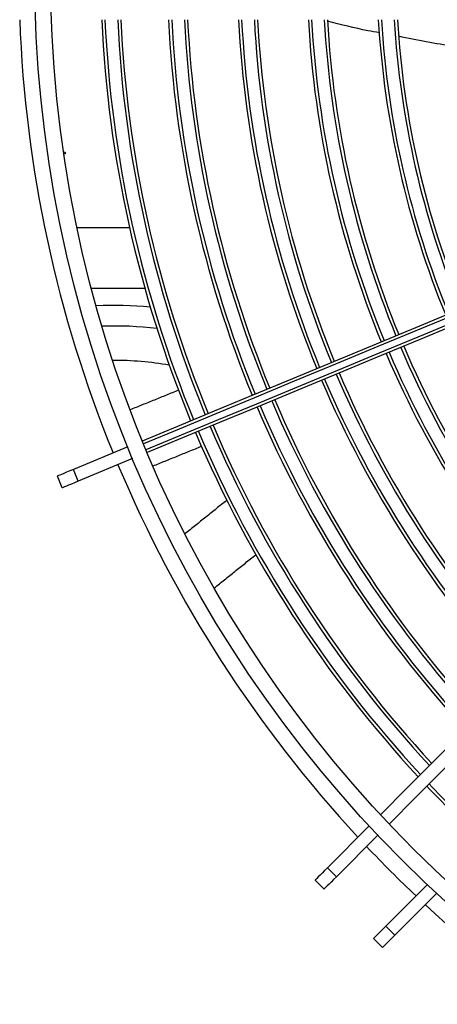
# Model space of a CAD drawing. Units: metres. Extents: x 2849 to 3331, y 1689 to 1929.
# Drawn here: x 2988 to 2988, y 1850 to 1850 of the extents above; entities that cross this region are included whole.
import ezdxf

# ---------------------------------------------------------------- set-up
doc = ezdxf.new("R2010")
doc.units = ezdxf.units.M
doc.linetypes.add('CONTINUO', pattern=[0])
doc.linetypes.add('HIDDEN2', pattern=[4.762499999999999, 3.175, -1.5875])
doc.layers.add('CL-EQUIPAMENTOS', color=90, linetype='Continuous')
doc.layers.add('TUBOFRIG', color=3, linetype='HIDDEN2')

# ---------------------------------------------------------------- blocks, each defined once
blk = doc.blocks.new('u.c')
at = {"layer": 'CL-EQUIPAMENTOS', "color": 90, "ltscale": 0.5}
for p, q in [((-2471.347783078276, 3409.00547779262), (-2471.356352199637, 3409.001928343474)), ((-2471.347017695033, 3409.003630033731), (-2471.355586816393, 3409.000080584585)), ((-2471.358106602751, 3408.999036862551), (-2471.358871956193, 3409.00088462144)), ((-2471.355586816393, 3409.000080584585), (-2471.356352199637, 3409.001928343474)), ((-2471.316341389739, 3408.939237236082), (-2471.309753735386, 3408.945824875533)), ((-2471.314927180134, 3408.937823011576), (-2471.308386047207, 3408.944364144503)), ((-2471.314927180134, 3408.937823011576), (-2471.316341389739, 3408.939237236082)), ((-2471.316862066113, 3408.935888140499), (-2471.318276275717, 3408.937302350103)), ((-2471.30714901241, 3408.930044843852), (-2471.300607879483, 3408.936585961877)), ((-2471.305734802806, 3408.928630634247), (-2471.299147148453, 3408.935218273698)), ((-2471.30714901241, 3408.930044843852), (-2471.305734802806, 3408.928630634247)), ((-2471.309083868586, 3408.928109972774), (-2471.307669658982, 3408.926695748269))]:
    blk.add_line(p, q, dxfattribs=at)
at = {"layer": 'CL-EQUIPAMENTOS', "color": 90, "ltscale": 0.5, "flags": 128}
for points in [[(-2471.345473338687, 3409.006434514224), (-2471.33990876826, 3409.008739433288), (-2471.334096868359, 3409.011146797835), (-2471.328049351298, 3409.013651764988), (-2471.321778436028, 3409.016249268352), (-2471.315296758734, 3409.018934062718), (-2471.308617402636, 3409.021700738966), (-2471.301753868186, 3409.024543709158), (-2471.29471998366, 3409.027457236349), (-2471.287529964768, 3409.03043544203), (-2471.28019832524, 3409.033472313582), (-2471.272739817225, 3409.036561719178), (-2471.265169550501, 3409.039697430133), (-2471.257502783858, 3409.042873113453), (-2471.249754954898, 3409.046082361638), (-2471.241941769444, 3409.049318696409), (-2471.234078933322, 3409.052575587331), (-2471.22618236097, 3409.055846459269), (-2471.218267937028, 3409.059124716594)], [(-2471.218082626187, 3409.05866028279), (-2471.225990612828, 3409.055384683459), (-2471.233880926692, 3409.0521164155), (-2471.24173768314, 3409.048862027972), (-2471.249545206153, 3409.045628047585), (-2471.257287819707, 3409.042420952617), (-2471.264949996792, 3409.039247172921), (-2471.272516389214, 3409.036113071292), (-2471.27997182759, 3409.033024928569), (-2471.287301380955, 3409.029988936185), (-2471.294490326964, 3409.027011177539), (-2471.301524271094, 3409.024097620546), (-2471.308389116847, 3409.021254099011), (-2471.315071125352, 3409.018486327528), (-2471.321556855761, 3409.015799849331), (-2471.327833344065, 3409.013200036286), (-2471.333888013684, 3409.010692118703), (-2471.339708705269, 3409.008281103372), (-2471.345283766114, 3409.005971840619)], [(-2471.344901074492, 3409.005047961175), (-2471.339326013648, 3409.007357223927), (-2471.333505322062, 3409.009768239259), (-2471.327450682246, 3409.012276156842), (-2471.321174193942, 3409.014875969886), (-2471.31468843373, 3409.017562448083), (-2471.308006455027, 3409.020330219566), (-2471.301141579472, 3409.023173741101), (-2471.294107635342, 3409.026087298094), (-2471.286918689334, 3409.02906505674), (-2471.27958916577, 3409.032101049124), (-2471.272133727395, 3409.035189191847), (-2471.264567334973, 3409.038323293476), (-2471.256905157887, 3409.041497073173), (-2471.249162544333, 3409.04470416814), (-2471.241355021321, 3409.047938148527), (-2471.23349823507, 3409.051192536055), (-2471.225607936107, 3409.054460804015), (-2471.217699934565, 3409.057736403345)], [(-2471.217502568685, 3409.057276959567), (-2471.225416977727, 3409.053998700379), (-2471.23331357988, 3409.050727828442), (-2471.241176386201, 3409.047470937519), (-2471.248989601456, 3409.044234602748), (-2471.256737400614, 3409.041025354563), (-2471.26440419706, 3409.037849671244), (-2471.271974463784, 3409.034713960289), (-2471.279432941996, 3409.031624554693), (-2471.286764611327, 3409.02858768314), (-2471.293954630219, 3409.02560947746), (-2471.300988514744, 3409.022695950269), (-2471.307852049195, 3409.019852980076), (-2471.314531375491, 3409.017086303829), (-2471.321013052785, 3409.014401509463), (-2471.327283997857, 3409.011804006099), (-2471.333331514918, 3409.009299038946), (-2471.339143414818, 3409.006891674399), (-2471.344707985245, 3409.004586755334)], [(-2471.307984699332, 3408.94759394139), (-2471.3037007645, 3408.95187786132), (-2471.299229194247, 3408.956349416672), (-2471.294578959071, 3408.960999651848), (-2471.289759357297, 3408.965819268524), (-2471.284779985272, 3408.970798640548), (-2471.279650826775, 3408.975927799045), (-2471.274382104003, 3408.981196506917), (-2471.268984396779, 3408.986594221591), (-2471.263468463742, 3408.992110154628), (-2471.257845331751, 3408.997733286618), (-2471.252126266085, 3409.003452359735), (-2471.24632265123, 3409.009255959689), (-2471.240446139895, 3409.015132471024), (-2471.234508474194, 3409.021070151626), (-2471.22852148565, 3409.02705713272), (-2471.222497184598, 3409.033081437497), (-2471.216447596275, 3409.039131033271), (-2471.210384805524, 3409.045193820297)], [(-2471.306617607199, 3408.946132599413), (-2471.302339543425, 3408.950410648285), (-2471.297874082648, 3408.954876123964), (-2471.29323010596, 3408.95952007085), (-2471.288416941487, 3408.964333265125), (-2471.283444125973, 3408.969306073188), (-2471.278321613394, 3408.974428585767), (-2471.273059625947, 3408.979690565764), (-2471.26766868385, 3408.985081522762), (-2471.262159486138, 3408.990590698122), (-2471.256543119275, 3408.996207087337), (-2471.250830699526, 3409.001919492184), (-2471.245033700787, 3409.007716505825), (-2471.239163626753, 3409.013586564957), (-2471.233232249343, 3409.019517949819), (-2471.227251370274, 3409.025498828887), (-2471.22123294028, 3409.031517255156), (-2471.215188969695, 3409.037561229467), (-2471.209131513559, 3409.043618681877)], [(-2471.356352199637, 3409.001928343474), (-2471.356920887553, 3409.001692778467), (-2471.357424487197, 3409.001484184562), (-2471.357858468615, 3409.001304431855), (-2471.358218927704, 3409.001155114769), (-2471.358502705418, 3409.00103757441), (-2471.358707238757, 3409.000952853858), (-2471.358830679976, 3409.000901720523), (-2471.358871956193, 3409.00088462144)], [(-2471.355586816393, 3409.000080584585), (-2471.356155534112, 3408.999845019578), (-2471.356659103953, 3408.999636425673), (-2471.357093085372, 3408.999456672966), (-2471.357453574263, 3408.99930735588), (-2471.357737351977, 3408.99918981552), (-2471.357941855513, 3408.999105094968), (-2471.358065326535, 3408.999053961634), (-2471.358106602751, 3408.999036862551)], [(-2471.316341389739, 3408.939237236082), (-2471.316778023564, 3408.938800602256), (-2471.317164708697, 3408.938413932025), (-2471.317497928464, 3408.938080682456), (-2471.317774762236, 3408.937803863584), (-2471.317992676818, 3408.937585934102), (-2471.318149764859, 3408.937428860962), (-2471.318244566046, 3408.937334059774), (-2471.318276275717, 3408.937302350103)], [(-2471.314927180134, 3408.937823011576), (-2471.31536381396, 3408.937386377751), (-2471.315750499093, 3408.936999707519), (-2471.316083718859, 3408.936666472851), (-2471.316360552632, 3408.936389639079), (-2471.316578467213, 3408.936171724497), (-2471.316735555255, 3408.936014651357), (-2471.316830356442, 3408.935919835269), (-2471.316862066113, 3408.935888140499)], [(-2471.30714901241, 3408.930044843852), (-2471.307585646235, 3408.929608210026), (-2471.307972301566, 3408.929221539795), (-2471.308305551135, 3408.928888290226), (-2471.308582384907, 3408.928611471354), (-2471.308800299489, 3408.928393541872), (-2471.308957357728, 3408.928236483633), (-2471.309052188717, 3408.928141667544), (-2471.309083868586, 3408.928109972774)], [(-2471.305734802806, 3408.928630634247), (-2471.306171436631, 3408.928194000422), (-2471.306558091962, 3408.92780733019), (-2471.30689134153, 3408.927474080621), (-2471.307168175303, 3408.92719726175), (-2471.307386089884, 3408.926979332267), (-2471.307543148123, 3408.926822259127), (-2471.307637979113, 3408.92672745794), (-2471.307669658982, 3408.926695748269)]]:
    blk.add_lwpolyline(points, dxfattribs=at)
at = {"layer": 'CL-EQUIPAMENTOS', "color": 90, "ltscale": 0.5}
for radius in [0.19768, 0.19518]:
    blk.add_circle((-2471.164770214352, 3409.08020180684), radius, dxfattribs=at)
for centre, radius, start, end in [((-2471.164770214352, 3409.08020180684), 0.20018, 182.1471622743622, 202.2137775112659), ((-2471.16438753092, 3409.081125686373), 0.1876726735153047, 182.5726439207094, 202.4105807373323), ((-2471.16438753092, 3409.081125686373), 0.1871726735153047, 182.5795209427399, 202.4103418686808), ((-2471.16438753092, 3409.081125686373), 0.1851726735153046, 182.6074007969601, 202.4093734945308), ((-2471.16438753092, 3409.081125686373), 0.1846726735153046, 182.614465213836, 202.4091281237718), ((-2471.16438753092, 3409.081125686373), 0.1771726735153047, 182.7252215052575, 202.4052813699392), ((-2471.16438753092, 3409.081125686373), 0.1766726735153047, 182.7329399804222, 202.4050133070646), ((-2471.16438753092, 3409.081125686373), 0.1746726735153047, 182.7642562734314, 202.403925709545), ((-2471.16438753092, 3409.081125686373), 0.1741726735153048, 182.7721978529319, 202.4036499076242), ((-2471.16438753092, 3409.081125686373), 0.1661726735153047, 182.905770825458, 202.3990113500067), ((-2471.16438753092, 3409.081125686373), 0.1656726735153047, 182.91454799992, 202.3987065660865), ((-2471.16438753092, 3409.081125686373), 0.1636726735153047, 182.950193667862, 202.3974688083292), ((-2471.16438753092, 3409.081125686373), 0.1631726735153047, 182.9592417997092, 202.3971546280441), ((-2471.16438753092, 3409.081125686373), 0.1551726735153047, 183.1119534048543, 202.3918523804682), ((-2471.16438753092, 3409.081125686373), 0.1546726735153048, 183.1220231603482, 202.3915027784681), ((-2471.16438753092, 3409.081125686373), 0.1526726735153046, 183.1629627444826, 202.3900814716), ((-2471.16438753092, 3409.081125686373), 0.1521726735153047, 183.1733660433378, 202.3897203075212), ((-2471.16438753092, 3409.081125686373), 0.1441726735153048, 183.3496485949402, 202.3836009875555), ((-2471.16438753092, 3409.081125686373), 0.1436726735153048, 183.3613191859482, 202.3831959027389), ((-2471.16438753092, 3409.081125686373), 0.1416726735153046, 183.408826767863, 202.3815469714779), ((-2471.16438753092, 3409.081125686373), 0.1411726735153047, 183.4209143620009, 202.3811274383392), ((-2471.349770214352, 3408.970046093021), 0.05769880694663017, 84.4890715251194, 92.95773815850015), ((-2471.349770214352, 3408.970046093021), 0.05445121168243866, 83.05468857453143, 92.15826045073882), ((-2471.16438753092, 3409.081125686373), 0.1526726735153046, 203.1406650890775, 222.3280087271374), ((-2471.16438753092, 3409.081125686373), 0.1521726735153047, 203.1427702367579, 222.3192228539367), ((-2471.16438753092, 3409.081125686373), 0.1551726735153047, 203.1303428599908, 222.3710878865042), ((-2471.16438753092, 3409.081125686373), 0.1546726735153047, 203.1323806097574, 222.3625835805161), ((-2471.349770214352, 3408.970046093021), 0.04903855290878582, 79.98900923627846, 90.42512974151055), ((-2471.16438753092, 3409.081125686373), 0.1636726735153046, 203.0976060945729, 222.5077035117995), ((-2471.16438753092, 3409.081125686373), 0.1631726735153046, 203.0994373689041, 222.500061677951), ((-2471.16438753092, 3409.081125686373), 0.1661726735153046, 203.0886150361043, 222.5452222293922), ((-2471.16438753092, 3409.081125686373), 0.1656726735153047, 203.0903915388226, 222.5378091551258), ((-2471.16438753092, 3409.081125686373), 0.1771726735153047, 203.0520689240175, 222.6977151598043), ((-2471.16438753092, 3409.081125686373), 0.1766726735153047, 203.0536313787039, 222.6911959569371), ((-2471.16438753092, 3409.081125686373), 0.1746726735153046, 203.0599706518495, 222.6647456134617), ((-2471.16438753092, 3409.081125686373), 0.1741726735153047, 203.0615782190418, 222.6580380344013), ((-2471.16438753092, 3409.081125686373), 0.1851726735153046, 203.0282172441294, 222.7972307283422), ((-2471.16438753092, 3409.081125686373), 0.1846726735153046, 203.0296474293122, 222.7912637934951), ((-2471.16438753092, 3409.081125686373), 0.1876726735153047, 203.0211806320356, 222.8265881401413), ((-2471.16438753092, 3409.081125686373), 0.1871726735153046, 203.0225729162067, 222.8207794419309), ((-2471.164770214352, 3409.08020180684), 0.20018, 202.7862224889296, 222.8528377254834), ((-2471.16438753092, 3409.081125686373), 0.1876726735153047, 223.4375083437899, 226.7962559251524), ((-2471.16438753092, 3409.081125686373), 0.1871726735153046, 223.4333333733359, 226.8010558965617), ((-2471.164770214352, 3409.08020180684), 0.20018, 223.4255847312618, 226.5744152688486), ((-2471.164770214352, 3409.08020180684), 0.20018, 227.1471622744239, 247.2137775111525)]:
    blk.add_arc(centre, radius, start, end, dxfattribs=at)
for points, knots in [([(-2471.308155079209, 3409.070636094584), (-2471.308753336628, 3409.070740984252), (-2471.311493971057, 3409.071221486834), (-2471.314195476516, 3409.07191382776), (-2471.31630726608, 3409.07245503649)], [0, 0, 0, 0, 0.2182915798627334, 1, 1, 1, 1]), ([(-2471.296380360448, 3409.068503390103), (-2471.296381135308, 3409.068503490059), (-2471.299304135674, 3409.068880555737), (-2471.30220742141, 3409.06948261427), (-2471.305109937512, 3409.070084513201)], [0, 0, 0, 0, 0.0002650909158168421, 1, 1, 1, 1]), ([(-2471.35783876928, 3409.051570187359), (-2471.357691223153, 3409.051617130865), (-2471.357374334905, 3409.051717952525), (-2471.357706094257, 3409.051818775825), (-2471.357883383357, 3409.051872654854)], [0, 0, 0, 0, 0.4656093377921592, 1, 1, 1, 1])]:
    blk.add_open_spline(points, degree=3, knots=knots, dxfattribs=at)
for points in [[(-2471.347491283738, 3409.039966805874), (-2471.355758120143, 3409.039966805874)], [(-2471.353499312722, 3409.030436805486), (-2471.345085252844, 3409.030436805486)], [(-2471.339794357144, 3409.01439133197), (-2471.347388733946, 3409.011312692463)], [(-2471.343808402144, 3409.002480804025), (-2471.336180527531, 3409.005573040842)], [(-2471.332185496413, 3408.997072859704), (-2471.338775773369, 3408.991786330043)], [(-2471.334173937165, 3408.983260511457), (-2471.327619959437, 3408.988517901897)]]:
    blk.add_open_spline(points, degree=1, dxfattribs=at)

msp = doc.modelspace()

# ---------------------------------------------------------------- block references
at = {"layer": 'TUBOFRIG', "linetype": 'CONTINUO'}
msp.add_blockref('u.c', (5459.581976865207, -1559.299221631104), dxfattribs=at)

doc.saveas('drawing.dxf')
